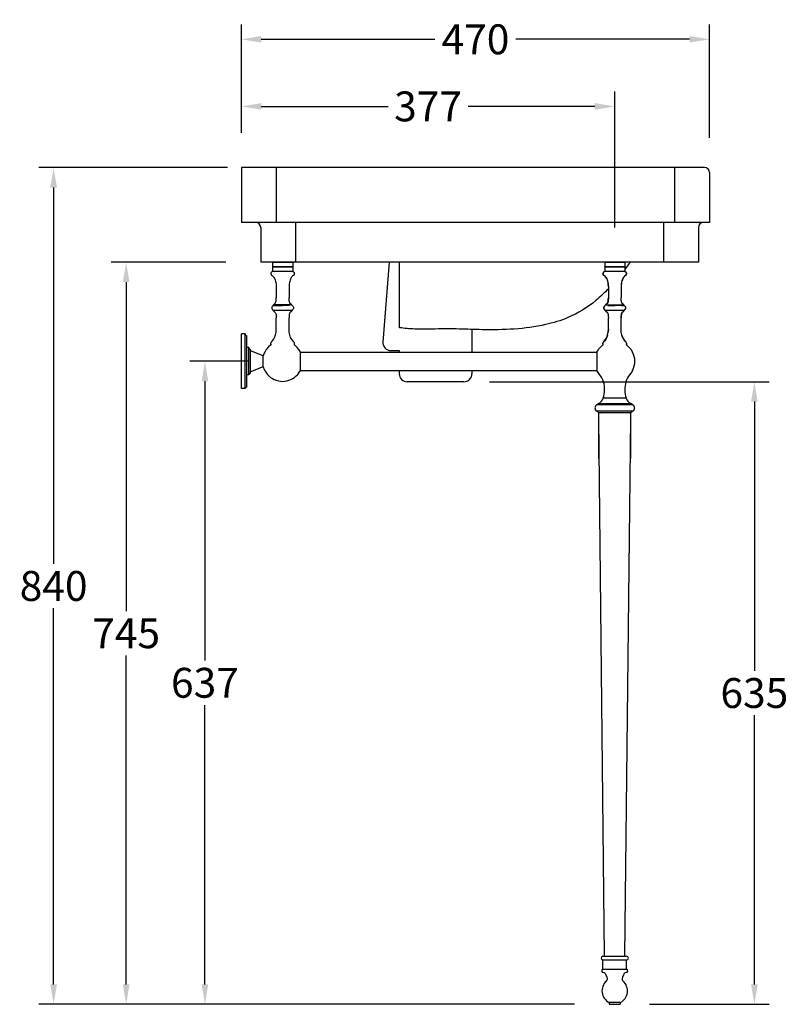
# Model space of a CAD drawing. Units: millimetres. Extents: x 205 to 1684, y -2805 to -1128.
# Drawn here: x 205 to 976, y -2805 to -1816 of the extents above; entities that cross this region are included whole.
import ezdxf

# ---------------------------------------------------------------- set-up
doc = ezdxf.new("R2010")
doc.units = ezdxf.units.MM
doc.layers.add('图层2', color=3, linetype='Continuous')
doc.styles.get("Standard").update_dxf_attribs({"font": 'arial.ttf'})
doc.dimstyles.get("Standard").update_dxf_attribs({"dimscale": 0, "dimtxt": 30, "dimasz": 20, "dimexe": 15, "dimexo": 35, "dimgap": 7, "dimtad": 0, "dimtih": 1, "dimtoh": 1, "dimdec": 0, "dimdsep": 46, "dimlunit": 6, "dimtxsty": 'Standard', "dimcen": 1, "dimadec": 0, "dimazin": 0, "dimtfac": 1, "dimtdec": 0, "dimtmove": 0, "dimatfit": 3, "dimfxl": 0, "dimtolj": 1, "dimtzin": 0, "dimarcsym": 0})

# ---------------------------------------------------------------- blocks, each defined once
blk = doc.blocks.new('*D5')
at = {"layer": 'DEFPOINTS', "color": 0}
for p in [(448.41, -1964.61), (238.71, -2804.69), (742.72, -2804.69)]:
    blk.add_point(p, dxfattribs=at)
at = {"layer": '图层2', "color": 0, "lineweight": -2}
for p, q in [((413.41, -1964.61), (223.71, -1964.61)), ((238.71, -1984.61), (238.71, -2362.33)), ((238.71, -2784.69), (238.71, -2406.97)), ((707.72, -2804.69), (223.71, -2804.69))]:
    blk.add_line(p, q, dxfattribs=at)
at = {"layer": '图层2', "color": 0}
for points in [[(235.38, -1984.61), (242.05, -1984.61), (238.71, -1964.61)], [(235.38, -2784.69), (242.05, -2784.69), (238.71, -2804.69)]]:
    blk.add_solid(points, dxfattribs=at)
at = {"layer": '图层2', "color": 0, "insert": (238.71, -2384.65), "char_height": 30, "attachment_point": 5}
blk.add_mtext('\\A1;840', dxfattribs=at)
blk = doc.blocks.new('*D1')
at = {"layer": 'DEFPOINTS', "color": 0}
for p in [(802.1, -1903.19), (427.24, -1964.61), (802.1, -2059.61)]:
    blk.add_point(p, dxfattribs=at)
at = {"layer": '图层2', "color": 0, "lineweight": -2}
for p, q in [((427.24, -1929.61), (427.24, -1888.19)), ((802.1, -2024.61), (802.1, -1888.19)), ((447.24, -1903.19), (574.54, -1903.19)), ((782.1, -1903.19), (654.8, -1903.19))]:
    blk.add_line(p, q, dxfattribs=at)
at = {"layer": '图层2', "color": 0}
for points in [[(447.24, -1899.86), (447.24, -1906.52), (427.24, -1903.19)], [(782.1, -1899.86), (782.1, -1906.52), (802.1, -1903.19)]]:
    blk.add_solid(points, dxfattribs=at)
at = {"layer": '图层2', "color": 0, "insert": (614.67, -1903.19), "char_height": 30, "attachment_point": 5}
blk.add_mtext('\\A1;377', dxfattribs=at)
blk = doc.blocks.new('*D2')
at = {"layer": 'DEFPOINTS', "color": 0}
for p in [(897.24, -1835.8), (427.24, -1964.61), (897.24, -1969.61)]:
    blk.add_point(p, dxfattribs=at)
at = {"layer": '图层2', "color": 0, "lineweight": -2}
for p, q in [((427.24, -1929.61), (427.24, -1820.8)), ((897.24, -1934.61), (897.24, -1820.8)), ((447.24, -1835.8), (621.55, -1835.8)), ((877.24, -1835.8), (702.93, -1835.8))]:
    blk.add_line(p, q, dxfattribs=at)
at = {"layer": '图层2', "color": 0}
for points in [[(447.24, -1832.47), (447.24, -1839.13), (427.24, -1835.8)], [(877.24, -1832.47), (877.24, -1839.13), (897.24, -1835.8)]]:
    blk.add_solid(points, dxfattribs=at)
at = {"layer": '图层2', "color": 0, "insert": (662.24, -1835.8), "char_height": 30, "attachment_point": 5}
blk.add_mtext('\\A1;470', dxfattribs=at)
blk = doc.blocks.new('*D4')
at = {"layer": 'DEFPOINTS', "color": 0}
for p in [(446.64, -2059.61), (311.53, -2804.69), (796.83, -2804.69)]:
    blk.add_point(p, dxfattribs=at)
at = {"layer": '图层2', "color": 0, "lineweight": -2}
for p, q in [((411.64, -2059.61), (296.53, -2059.61)), ((311.53, -2079.61), (311.53, -2409.89)), ((311.53, -2784.69), (311.53, -2454.4)), ((761.83, -2804.69), (296.53, -2804.69))]:
    blk.add_line(p, q, dxfattribs=at)
at = {"layer": '图层2', "color": 0}
for points in [[(308.2, -2079.61), (314.86, -2079.61), (311.53, -2059.61)], [(308.2, -2784.69), (314.86, -2784.69), (311.53, -2804.69)]]:
    blk.add_solid(points, dxfattribs=at)
at = {"layer": '图层2', "color": 0, "insert": (311.53, -2432.15), "char_height": 30, "attachment_point": 5}
blk.add_mtext('\\A1;745', dxfattribs=at)
blk = doc.blocks.new('*D12')
at = {"layer": 'DEFPOINTS', "color": 0}
for p in [(468.64, -2159.07), (390.63, -2804.69), (761.83, -2804.69)]:
    blk.add_point(p, dxfattribs=at)
at = {"layer": '图层2', "color": 0, "lineweight": -2}
for p, q in [((433.64, -2159.07), (375.63, -2159.07)), ((390.63, -2179.07), (390.63, -2459.55)), ((390.63, -2784.69), (390.63, -2504.21)), ((726.83, -2804.69), (375.63, -2804.69))]:
    blk.add_line(p, q, dxfattribs=at)
at = {"layer": '图层2', "color": 0}
for points in [[(387.3, -2179.07), (393.97, -2179.07), (390.63, -2159.07)], [(387.3, -2784.69), (393.97, -2784.69), (390.63, -2804.69)]]:
    blk.add_solid(points, dxfattribs=at)
at = {"layer": '图层2', "color": 0, "insert": (390.63, -2481.88), "char_height": 30, "attachment_point": 5}
blk.add_mtext('\\A1;637', dxfattribs=at)
blk = doc.blocks.new('*D13')
at = {"layer": 'DEFPOINTS', "color": 0}
for p in [(641.42, -2179.61), (802.1, -2804.69), (942.29, -2804.69)]:
    blk.add_point(p, dxfattribs=at)
at = {"layer": '图层2', "color": 0, "lineweight": -2}
for p, q in [((676.42, -2179.61), (957.29, -2179.61)), ((942.29, -2199.61), (942.29, -2469.82)), ((942.29, -2784.69), (942.29, -2514.48)), ((837.1, -2804.69), (957.29, -2804.69))]:
    blk.add_line(p, q, dxfattribs=at)
at = {"layer": '图层2', "color": 0}
for points in [[(938.96, -2199.61), (945.63, -2199.61), (942.29, -2179.61)], [(938.96, -2784.69), (945.63, -2784.69), (942.29, -2804.69)]]:
    blk.add_solid(points, dxfattribs=at)
at = {"layer": '图层2', "color": 0, "insert": (942.29, -2492.15), "char_height": 30, "attachment_point": 5}
blk.add_mtext('\\A1;635', dxfattribs=at)

msp = doc.modelspace()

# ---------------------------------------------------------------- linework, layer by layer
at = {"color": 7, "linetype": 'Continuous'}
for p, q in [((892.24, -1964.61), (427.24, -1964.61)), ((427.24, -1964.61), (427.24, -2019.61)), ((892.24, -1964.61), (427.24, -1964.61)), ((427.24, -1964.61), (427.24, -2019.61)), ((462.24, -1964.61), (462.24, -2019.61)), ((462.24, -1964.61), (462.24, -2019.61)), ((862.24, -1964.61), (862.24, -2019.61)), ((862.24, -1964.61), (862.24, -2019.61)), ((897.24, -1969.61), (897.24, -2019.61)), ((897.24, -1969.61), (897.24, -2019.61)), ((897.24, -2019.61), (427.24, -2019.61)), ((897.24, -2019.61), (427.24, -2019.61)), ((446.64, -2024.61), (446.64, -2059.61)), ((446.64, -2024.61), (446.64, -2059.61)), ((481.64, -2019.61), (481.64, -2059.61)), ((481.64, -2019.61), (481.64, -2059.61)), ((851.03, -2019.61), (851.03, -2059.61)), ((851.03, -2019.61), (851.03, -2059.61)), ((886.03, -2024.61), (886.03, -2059.61)), ((886.03, -2024.61), (886.03, -2059.61)), ((886.03, -2059.61), (446.64, -2059.61)), ((886.03, -2059.61), (446.64, -2059.61)), ((458.56, -2059.61), (458.56, -2063.96)), ((458.56, -2059.61), (478.73, -2059.61)), ((458.79, -2064.19), (458.56, -2063.96)), ((458.56, -2063.96), (478.73, -2063.96)), ((458.56, -2064.19), (458.56, -2068.78)), ((458.56, -2064.19), (478.73, -2064.19)), ((478.5, -2064.19), (478.73, -2063.96)), ((478.73, -2059.61), (478.73, -2063.96)), ((478.73, -2064.19), (478.73, -2068.78)), ((575.7, -2059.61), (569.37, -2139.76)), ((575.7, -2059.61), (569.37, -2139.76)), ((585.92, -2125.43), (585.92, -2059.61)), ((585.92, -2125.43), (585.92, -2059.61)), ((792.02, -2059.61), (792.02, -2063.96)), ((792.02, -2059.61), (812.19, -2059.61)), ((792.02, -2063.96), (812.19, -2063.96)), ((792.25, -2064.19), (792.02, -2063.96)), ((792.02, -2064.19), (792.02, -2068.78)), ((792.02, -2064.19), (812.19, -2064.19)), ((811.96, -2064.19), (812.19, -2063.96)), ((812.19, -2059.61), (812.19, -2063.96)), ((812.19, -2064.19), (812.19, -2068.78)), ((478.73, -2068.78), (458.56, -2068.78)), ((459.95, -2075.07), (460.39, -2075.84)), ((480.1, -2069.95), (480.34, -2070.58)), ((480.34, -2070.58), (480.38, -2071.18)), ((792.02, -2068.78), (791.1, -2069.4)), ((812.19, -2068.78), (792.02, -2068.78)), ((812.19, -2068.78), (813.11, -2069.4)), ((813.36, -2072.38), (813.01, -2072.72)), ((813.63, -2071.96), (813.36, -2072.38)), ((813.81, -2071.42), (813.63, -2071.96)), ((813.84, -2070.78), (813.81, -2071.42)), ((462.04, -2081.38), (462.18, -2082.82)), ((462.18, -2082.82), (462.23, -2084.36)), ((462.23, -2084.36), (462.23, -2095.47)), ((475.06, -2084.36), (475.06, -2095.47)), ((795.46, -2081.1), (795.63, -2082.66)), ((795.63, -2082.66), (795.69, -2084.36)), ((795.69, -2084.36), (795.69, -2095.47)), ((808.58, -2082.66), (808.52, -2084.36)), ((808.52, -2084.36), (808.52, -2095.47)), ((795.66, -2096.62), (795.69, -2095.47)), ((808.55, -2096.62), (808.52, -2095.47)), ((478.22, -2103.05), (478.79, -2103.6)), ((478.79, -2103.6), (479.22, -2104.21)), ((791.44, -2104.39), (791.21, -2105.12)), ((791.21, -2105.12), (791.23, -2105.87)), ((791.44, -2104.39), (791.26, -2104.97)), ((791.89, -2103.69), (791.44, -2104.39)), ((791.89, -2103.69), (791.44, -2104.39)), ((792.53, -2103.05), (791.89, -2103.69)), ((792.53, -2103.05), (791.89, -2103.69)), ((793.61, -2101.69), (794.03, -2101.51)), ((808.63, -2097.67), (808.55, -2096.62)), ((808.76, -2098.62), (808.63, -2097.67)), ((808.94, -2099.46), (808.76, -2098.62)), ((809.18, -2100.17), (808.94, -2099.46)), ((809.47, -2100.75), (809.18, -2100.17)), ((809.8, -2101.2), (809.47, -2100.75)), ((810.18, -2101.51), (809.8, -2101.2)), ((810.6, -2101.69), (810.18, -2101.51)), ((811.68, -2103.05), (812.32, -2103.69)), ((811.68, -2103.05), (812.32, -2103.69)), ((812.32, -2103.69), (812.77, -2104.39)), ((812.77, -2104.39), (812.99, -2105.12)), ((812.99, -2105.12), (812.98, -2105.87)), ((812.99, -2105.4), (812.98, -2105.87)), ((478.11, -2107.94), (459.18, -2107.94)), ((461.57, -2110.71), (461.81, -2111.43)), ((461.81, -2111.43), (461.99, -2112.26)), ((462.23, -2126.53), (462.23, -2115.42)), ((475.06, -2126.53), (475.06, -2115.42)), ((791.23, -2105.68), (791.23, -2105.87)), ((791.23, -2105.87), (791.49, -2106.6)), ((791.23, -2105.87), (791.49, -2106.6)), ((791.49, -2106.6), (791.97, -2107.29)), ((791.49, -2106.6), (791.97, -2107.29)), ((791.97, -2107.29), (792.64, -2107.93)), ((791.97, -2107.29), (792.62, -2107.91)), ((811.57, -2107.94), (792.64, -2107.94)), ((793.61, -2109.2), (794.03, -2109.38)), ((795.66, -2114.27), (795.69, -2115.42)), ((795.69, -2126.53), (795.69, -2115.42)), ((808.55, -2114.27), (808.52, -2115.42)), ((808.52, -2126.53), (808.52, -2115.42)), ((810.6, -2109.2), (810.18, -2109.38)), ((812.24, -2107.29), (811.57, -2107.93)), ((812.24, -2107.29), (811.57, -2107.93)), ((812.72, -2106.6), (812.24, -2107.29)), ((812.72, -2106.6), (812.24, -2107.29)), ((812.98, -2105.87), (812.72, -2106.6)), ((812.98, -2105.87), (812.72, -2106.6)), ((427.24, -2186.57), (427.24, -2131.57)), ((430.91, -2131.57), (427.24, -2131.57)), ((430.91, -2186.57), (430.91, -2131.57)), ((432.74, -2184.73), (432.74, -2133.4)), ((658.74, -2127.07), (658.74, -2149.9)), ((658.74, -2127.07), (658.74, -2149.9)), ((792.81, -2137.36), (794.06, -2135.1)), ((794.06, -2135.1), (794.96, -2132.54)), ((794.96, -2132.54), (795.5, -2129.68)), ((795.5, -2129.68), (795.69, -2126.53)), ((808.71, -2129.68), (808.52, -2126.53)), ((809.25, -2132.54), (808.71, -2129.68)), ((810.15, -2135.1), (809.25, -2132.54)), ((811.4, -2137.36), (810.15, -2135.1)), ((790.09, -2141.32), (790.17, -2140.89)), ((790.16, -2141.7), (790.09, -2141.32)), ((790.37, -2142.04), (790.16, -2141.7)), ((790.17, -2140.89), (790.39, -2140.41)), ((790.17, -2140.92), (790.17, -2140.89)), ((790.36, -2140.48), (790.39, -2140.41)), ((790.39, -2140.41), (790.74, -2139.9)), ((790.74, -2139.9), (791.23, -2139.33)), ((791.23, -2139.33), (792.81, -2137.36)), ((812.98, -2139.33), (811.4, -2137.36)), ((813.46, -2139.9), (812.98, -2139.33)), ((813.82, -2140.41), (813.46, -2139.9)), ((814.04, -2140.89), (813.82, -2140.41)), ((813.84, -2142.04), (814.05, -2141.7)), ((814.12, -2141.32), (814.04, -2140.89)), ((814.05, -2141.7), (814.12, -2141.32)), ((434.57, -2145.32), (432.74, -2145.32)), ((434.57, -2172.82), (434.57, -2145.32)), ((436.41, -2170.98), (436.41, -2147.15)), ((449.24, -2153.57), (436.41, -2148.53)), ((449.24, -2164.57), (449.24, -2153.57)), ((486.58, -2168.28), (486.58, -2149.86)), ((486.58, -2149.9), (784.17, -2149.9)), ((577.34, -2148.39), (585.74, -2148.39)), ((577.34, -2148.39), (585.74, -2148.39)), ((585.74, -2148.39), (585.74, -2149.9)), ((585.74, -2148.39), (585.74, -2149.9)), ((784.17, -2149.86), (784.17, -2168.28)), ((449.24, -2164.57), (436.41, -2169.61)), ((434.57, -2172.82), (432.74, -2172.82)), ((483.88, -2172.28), (485.02, -2170.83)), ((485.02, -2170.83), (486.58, -2168.28)), ((486.58, -2168.23), (784.17, -2168.23)), ((585.74, -2168.23), (585.74, -2171.61)), ((585.74, -2168.23), (585.74, -2171.61)), ((658.74, -2168.23), (658.74, -2171.61)), ((658.74, -2168.23), (658.74, -2171.61)), ((785.99, -2171.19), (784.17, -2168.28)), ((786.87, -2172.28), (785.99, -2171.19)), ((650.74, -2179.61), (593.74, -2179.61)), ((650.74, -2179.61), (593.74, -2179.61)), ((430.91, -2186.57), (427.24, -2186.57)), ((820.3, -2202.89), (783.91, -2202.89)), ((786, -2201.57), (818.21, -2201.57)), ((790.64, -2195.94), (813.57, -2195.94)), ((783.78, -2208.94), (794.77, -2208.94)), ((786.06, -2256.69), (786.06, -2210.86)), ((818.15, -2210.86), (786.06, -2210.86)), ((794.77, -2208.94), (795.94, -2208.94)), ((795.94, -2208.94), (808.34, -2208.94)), ((808.34, -2208.94), (809.44, -2208.94)), ((809.44, -2208.94), (820.43, -2208.94)), ((818.15, -2256.69), (818.15, -2210.86)), ((791.88, -2756.44), (786.06, -2216.69)), ((812.33, -2756.44), (818.15, -2216.69)), ((790.19, -2756.44), (814.02, -2756.44)), ((790.19, -2760.11), (814.02, -2760.11)), ((790.19, -2769.28), (790.19, -2760.11)), ((814.02, -2769.28), (814.02, -2760.11)), ((790.19, -2769.28), (814.02, -2769.28)), ((807.65, -2802.85), (796.56, -2802.85)), ((796.6, -2802.85), (796.6, -2804.46)), ((796.6, -2804.46), (807.6, -2804.46)), ((796.83, -2804.69), (796.6, -2804.46)), ((796.83, -2804.69), (807.38, -2804.69)), ((807.38, -2804.69), (807.6, -2804.46)), ((807.6, -2802.85), (807.6, -2804.46))]:
    msp.add_line(p, q, dxfattribs=at)
for points in [[(458.56, -2068.78), (457.71, -2069.34), (457.19, -2069.95), (456.94, -2070.58), (456.9, -2071.18), (457.02, -2071.72), (457.22, -2072.15), (457.5, -2072.5), (457.83, -2072.8), (458.21, -2073.09), (458.62, -2073.43), (459.05, -2073.86)], [(459.05, -2073.86), (459.5, -2074.41), (459.95, -2075.07)], [(460.39, -2075.84), (460.81, -2076.73), (461.19, -2077.73)], [(480.38, -2071.18), (480.27, -2071.72), (480.06, -2072.15), (479.79, -2072.5), (479.45, -2072.8), (479.08, -2073.09), (478.67, -2073.43), (478.23, -2073.86), (477.78, -2074.41), (477.33, -2075.07), (476.89, -2075.84), (476.48, -2076.73), (476.09, -2077.73), (475.75, -2078.84), (475.46, -2080.06), (475.25, -2081.38), (475.11, -2082.82), (475.06, -2084.36)], [(478.73, -2068.78), (479.58, -2069.34), (480.1, -2069.95)], [(791.1, -2069.4), (790.58, -2070.08), (790.37, -2070.78), (790.4, -2071.42), (790.58, -2071.96), (790.85, -2072.38), (791.2, -2072.72), (791.61, -2073.04), (792.06, -2073.41)], [(792.06, -2073.41), (792.54, -2073.89), (793.04, -2074.5), (793.53, -2075.26), (794.01, -2076.15), (794.46, -2077.19), (794.86, -2078.36), (795.2, -2079.66), (795.46, -2081.1)], [(813.01, -2072.72), (812.6, -2073.04), (812.15, -2073.41), (811.67, -2073.89), (811.17, -2074.5), (810.68, -2075.26), (810.2, -2076.15), (809.75, -2077.19), (809.35, -2078.36), (809.01, -2079.66), (808.75, -2081.1), (808.58, -2082.66)], [(813.11, -2069.4), (813.63, -2070.08), (813.84, -2070.78)], [(461.19, -2077.73), (461.54, -2078.84), (461.82, -2080.06), (462.04, -2081.38)], [(460.15, -2101.69), (460.57, -2101.51), (460.95, -2101.2), (461.28, -2100.75), (461.57, -2100.17), (461.81, -2099.46), (461.99, -2098.62), (462.12, -2097.67), (462.2, -2096.62), (462.23, -2095.47)], [(477.14, -2101.69), (476.72, -2101.51), (476.34, -2101.2), (476, -2100.75), (475.72, -2100.17), (475.48, -2099.46), (475.3, -2098.62), (475.16, -2097.67), (475.09, -2096.62), (475.06, -2095.47)], [(459.07, -2103.05), (458.5, -2103.6), (458.07, -2104.21), (457.81, -2104.85), (457.73, -2105.5), (457.84, -2106.14), (458.13, -2106.78), (458.58, -2107.37), (459.18, -2107.93)], [(478.22, -2103.05), (478.16, -2103), (477.95, -2102.77), (477.84, -2102.47), (477.83, -2102.43)], [(479.55, -2105.5), (479.45, -2106.14), (479.16, -2106.78)], [(479.22, -2104.21), (479.48, -2104.85), (479.55, -2105.5)], [(792.92, -2102.43), (792.91, -2102.47), (792.79, -2102.77), (792.59, -2103), (792.53, -2103.05)], [(794.03, -2101.51), (794.41, -2101.2), (794.74, -2100.75), (795.03, -2100.17), (795.27, -2099.46), (795.45, -2098.62), (795.58, -2097.67), (795.66, -2096.62)], [(812.32, -2103.69), (812.77, -2104.39), (812.99, -2105.12)], [(460.15, -2109.2), (460.57, -2109.38), (460.95, -2109.69)], [(460.95, -2109.69), (461.28, -2110.13), (461.57, -2110.71)], [(461.99, -2112.26), (462.12, -2113.22), (462.2, -2114.27), (462.23, -2115.42)], [(477.14, -2109.2), (476.72, -2109.38), (476.34, -2109.69), (476, -2110.13), (475.72, -2110.71), (475.48, -2111.43), (475.3, -2112.26), (475.16, -2113.22), (475.09, -2114.27), (475.06, -2115.42)], [(479.16, -2106.78), (478.7, -2107.38), (478.1, -2107.93)], [(794.03, -2109.38), (794.41, -2109.69), (794.74, -2110.13), (795.03, -2110.71), (795.27, -2111.43), (795.45, -2112.26), (795.58, -2113.22), (795.66, -2114.27)], [(810.18, -2109.38), (809.8, -2109.69), (809.47, -2110.13), (809.18, -2110.71), (808.94, -2111.43), (808.76, -2112.26), (808.63, -2113.22), (808.55, -2114.27)], [(457.77, -2139.33), (459.35, -2137.36), (460.59, -2135.1), (461.49, -2132.54), (462.04, -2129.68), (462.23, -2126.53)], [(479.52, -2139.33), (477.94, -2137.36), (476.69, -2135.1), (475.79, -2132.54), (475.24, -2129.68), (475.06, -2126.53)], [(456.84, -2142.72), (454.52, -2144.67), (452.26, -2147.3), (450.68, -2149.9)], [(456.91, -2142.04), (456.72, -2141.75), (456.64, -2141.43), (456.66, -2141.08), (456.79, -2140.69), (457.02, -2140.27), (457.34, -2139.82), (457.77, -2139.33)], [(480.38, -2142.04), (480.57, -2141.75), (480.65, -2141.43), (480.63, -2141.08), (480.5, -2140.69), (480.27, -2140.27), (479.94, -2139.82), (479.52, -2139.33)], [(486.58, -2149.86), (486.24, -2149.23), (484.93, -2147.18), (483.37, -2145.29), (481.43, -2143.47), (480.45, -2142.72)], [(784.17, -2149.86), (784.73, -2148.84), (786.19, -2146.69), (788.14, -2144.52), (790.3, -2142.72)], [(813.91, -2142.72), (815.64, -2144.12), (818.22, -2146.95), (820.07, -2149.9)], [(819.84, -2149.54), (819.66, -2149.14), (818.9, -2148.03)], [(450.68, -2168.23), (451.04, -2168.91), (452.35, -2170.95), (453.41, -2172.28)], [(784.23, -2168.41), (784.55, -2168.99), (785.29, -2170.07)], [(786.41, -2171.71), (786.49, -2171.83), (786.87, -2172.28)], [(820.07, -2168.23), (819.48, -2169.3), (818.02, -2171.45), (817.34, -2172.28)], [(819.36, -2169.49), (819.45, -2169.36), (819.46, -2169.33)]]:
    msp.add_lwpolyline(points, dxfattribs=at)
for centre, radius, start, end in [((892.24, -1969.61), 5, 0, 90), ((892.24, -1969.61), 5, 0, 90), ((441.64, -2024.61), 5, 0, 90), ((441.64, -2024.61), 5, 0, 90), ((891.03, -2024.61), 5, 90, 180), ((891.03, -2024.61), 5, 90, 180), ((460.36, -2102.58), 0.917, 103.50506, 170.76459), ((476.92, -2102.58), 0.917, 9.23431, 76.49494), ((793.82, -2102.58), 0.917, 103.50506, 170.76569), ((810.39, -2102.58), 0.917, 9.23541, 76.49494), ((458.55, -2108.6), 0.917, 9.23541, 46.82758), ((460.36, -2108.31), 0.917, 189.23541, 256.49515), ((476.92, -2108.31), 0.917, 283.50485, 350.76459), ((478.73, -2108.6), 0.917, 133.16405, 170.76459), ((792.01, -2108.6), 0.917, 9.23541, 46.83595), ((793.82, -2108.31), 0.917, 189.23541, 256.49515), ((810.39, -2108.31), 0.917, 283.50485, 350.76459), ((812.2, -2108.6), 0.917, 133.17242, 170.76459), ((432.74, -2131.57), 1.83, 180, 270), ((456.57, -2142.35), 0.458, 305.8417, 42.15212), ((480.72, -2142.35), 0.458, 137.84868, 234.1583), ((577.34, -2140.39), 8, 175.47817, 270), ((577.34, -2140.39), 8, 175.47817, 270), ((790.03, -2142.35), 0.458, 305.8417, 42.15132), ((814.18, -2142.35), 0.458, 137.84788, 234.1583), ((436.41, -2145.32), 1.83, 180, 270), ((468.64, -2159.07), 20.17, 152.96431, 164.17338), ((802.1, -2159.07), 20.17, 332.96431, 27.03569), ((468.64, -2159.07), 20.17, 195.82662, 207.03569), ((436.41, -2172.82), 1.83, 90, 180), ((468.64, -2159.07), 20.17, 220.93766, 319.06234), ((593.74, -2171.61), 8, 180, 270), ((593.74, -2171.61), 8, 180, 270), ((650.74, -2171.61), 8, 270, 0), ((650.74, -2171.61), 8, 270, 0), ((772.13, -2185.07), 19.51, 15.81651, 40.93766), ((832.08, -2185.07), 19.51, 139.06234, 164.18349), ((432.74, -2186.57), 1.83, 90, 180), ((763.88, -2187.4), 28.09, 342.306, 15.81651), ((840.33, -2187.4), 28.09, 164.18349, 197.694), ((785.81, -2205.95), 3.61, 121.79263, 235.68817), ((821.79, -2260.68), 69.1, 121.1876, 123.23558), ((781.72, -2193.32), 9.3, 297.43288, 343.60049), ((822.49, -2193.32), 9.3, 196.39951, 242.56712), ((782.42, -2260.68), 69.1, 56.76442, 58.8124), ((818.39, -2205.95), 3.61, 304.31183, 58.20737), ((792.14, -2197.49), 14.18, 233.88154, 250.64853), ((812.07, -2197.49), 14.18, 289.35147, 306.11846), ((790.19, -2758.28), 1.83, 90, 270), ((814.02, -2758.28), 1.83, 270, 90), ((790.85, -2770.99), 1.83, 111.10597, 265.62336), ((790.5, -2775.56), 2.75, 29.25537, 85.62336), ((776.9, -2783.17), 18.33, 14.02783, 29.25537), ((827.31, -2783.17), 18.33, 150.74463, 165.97217), ((813.71, -2775.56), 2.75, 94.37664, 150.74463), ((813.36, -2770.99), 1.83, 274.37664, 68.89403), ((802.1, -2791.28), 12.83, 130.32022, 244.39637), ((792.02, -2779.4), 2.75, 310.32022, 14.02783), ((802.1, -2791.28), 12.83, 295.60363, 49.67978), ((812.19, -2779.4), 2.75, 165.97217, 229.67978)]:
    msp.add_arc(centre, radius, start, end, dxfattribs=at)
for points in [[(817.8, -2059.61), (815.94, -2062), (814.07, -2064.4), (812.19, -2066.78)], [(817.8, -2059.61), (815.94, -2062), (814.07, -2064.4), (812.19, -2066.78)], [(810.6, -2068.78), (810.6, -2068.78), (810.6, -2068.78), (810.6, -2068.78)], [(810.6, -2068.78), (810.6, -2068.78), (810.6, -2068.78), (810.6, -2068.78)]]:
    msp.add_open_spline(points, degree=3, dxfattribs=at)
for points, start_tangent, end_tangent in [([(795.62, -2082.57), (792.36, -2073.69), (790.54, -2071.87), (791.13, -2069.37)], (-0.075057, 0.997179), (0.737934, 0.674872)), ([(791.13, -2069.37), (792.02, -2068.78)], (0.737934, 0.674872), (0.894427, 0.447214)), ([(812.19, -2068.78), (813.67, -2071.87), (811.85, -2073.69), (808.53, -2083.82)], (0.894427, -0.447214), (-0.021793, -0.999763)), ([(795.69, -2084.36), (795.62, -2082.57)], (0, 1), (-0.075057, 0.997179)), ([(808.53, -2083.82), (808.52, -2084.24)], (-0.021793, -0.999763), (-0.00482, -0.999988)), ([(808.55, -2096.58), (808.52, -2095.47)], (-0.04608, 0.998938), (-0.000147, 1)), ([(459.07, -2103.05), (459.46, -2102.43)], (0.818853, 0.574003), (0.160491, 0.987037)), ([(459.07, -2103.05), (459.26, -2103.05), (459.8, -2103.05), (460.68, -2103.05), (461.86, -2103.05)], (0.999827, -0.018627), (0.99992, 0.012671)), ([(468.64, -2102.43), (466.83, -2102.43), (465.09, -2102.43), (463.5, -2102.43), (462.02, -2102.43), (460.9, -2102.43), (460.02, -2102.44), (459.55, -2102.43)], (-1, -0.000002), (-0.998042, 0.06254)), ([(461.88, -2103.05), (463.36, -2103.04), (465, -2103.04), (466.81, -2103.04), (468.65, -2103.05)], (0.999914, 0.013099), (1, -0.000021)), ([(477.79, -2102.43), (477.4, -2102.42), (476.63, -2102.43), (475.5, -2102.43), (474.06, -2102.43), (472.39, -2102.43), (470.56, -2102.43), (468.64, -2102.43)], (-0.992177, 0.124838), (-0.999999, 0.001315)), ([(475.53, -2103.05), (474.02, -2103.04), (472.38, -2103.05), (470.56, -2103.04), (468.65, -2103.05)], (-0.999951, 0.009918), (-1, 0.000014)), ([(475.53, -2103.05), (476.67, -2103.05), (477.53, -2103.05), (478.05, -2103.05), (478.22, -2103.05), (478.22, -2103.05)], (0.999951, -0.009918), (0.126082, 0.99202)), ([(791.21, -2105.69), (791.19, -2105.44), (791.2, -2105.22)], (-0.108171, 0.994132), (0.09673, 0.995311)), ([(791.2, -2105.22), (791.24, -2104.96)], (0.09673, 0.995311), (0.209596, 0.977788)), ([(791.24, -2104.96), (791.38, -2104.53)], (0.209596, 0.977788), (0.374876, 0.927075)), ([(791.38, -2104.53), (791.51, -2104.24)], (0.374876, 0.927075), (0.476023, 0.879433)), ([(791.51, -2104.24), (791.54, -2104.19), (791.61, -2104.08)], (0.476023, 0.879433), (0.527536, 0.849532)), ([(791.61, -2104.08), (791.88, -2103.7)], (0.527536, 0.849532), (0.630952, 0.775822)), ([(791.88, -2103.7), (791.89, -2103.68)], (0.630952, 0.775822), (0.635152, 0.772387)), ([(791.89, -2103.68), (791.91, -2103.66)], (0.635152, 0.772387), (0.641583, 0.767054)), ([(792.53, -2103.05), (792.31, -2103.25), (792.1, -2103.45), (791.91, -2103.66)], (-0.75741, -0.65294), (-0.643064, -0.765812)), ([(792.53, -2103.05), (792.67, -2102.87), (792.8, -2102.66), (792.92, -2102.43)], (0.671401, 0.741095), (0.464738, 0.885448)), ([(795.22, -2103.05), (794.08, -2103.05), (793.22, -2103.05), (792.7, -2103.05), (792.53, -2103.05), (792.53, -2103.05)], (-0.999951, -0.009918), (-0.126139, 0.992013)), ([(793.1, -2102.42), (793.62, -2102.43), (794.48, -2102.43), (795.63, -2102.43), (797.02, -2102.43), (798.6, -2102.43), (800.31, -2102.43), (802.1, -2102.43)], (0.999097, -0.042479), (1, -0.000006)), ([(795.67, -2096.41), (795.13, -2099.9), (793.61, -2101.69)], (-0.038092, -0.999274), (-0.971748, -0.236022)), ([(795.22, -2103.05), (796.73, -2103.04), (798.37, -2103.05), (800.18, -2103.04), (802.1, -2103.05)], (0.999951, 0.009918), (1, -0.000003)), ([(795.69, -2095.81), (795.67, -2096.41)], (-0.01318, -0.999913), (-0.038092, -0.999274)), ([(802.1, -2102.43), (803.84, -2102.43), (805.52, -2102.43), (807.08, -2102.43), (808.46, -2102.43), (809.61, -2102.43), (810.48, -2102.43), (811.05, -2102.43)], (1, -0.000919), (0.999991, 0.004264)), ([(808.87, -2103.05), (807.39, -2103.04), (805.75, -2103.04), (803.93, -2103.04), (802.1, -2103.05)], (-0.999967, 0.008143), (-1, -0.00043)), ([(808.57, -2096.99), (808.55, -2096.58)], (-0.065687, 0.99784), (-0.04608, 0.998938)), ([(808.62, -2097.62), (808.57, -2096.99)], (-0.100984, 0.994888), (-0.065687, 0.99784)), ([(808.75, -2098.55), (808.68, -2098.12)], (-0.16686, 0.985981), (-0.133905, 0.990994)), ([(808.75, -2098.6), (808.75, -2098.55)], (-0.17119, 0.985238), (-0.16686, 0.985981)), ([(808.76, -2098.66), (808.75, -2098.6)], (-0.17617, 0.98436), (-0.17119, 0.985238)), ([(808.93, -2099.42), (808.76, -2098.66)], (-0.256535, 0.966535), (-0.17617, 0.98436)), ([(808.9, -2103.05), (810.07, -2103.05), (810.95, -2103.05), (811.49, -2103.05), (811.68, -2103.05)], (0.999921, -0.012568), (0.999788, 0.020614)), ([(808.95, -2099.5), (808.93, -2099.42)], (-0.266986, 0.9637), (-0.256535, 0.966535)), ([(809.01, -2099.69), (808.95, -2099.5)], (-0.292977, 0.95612), (-0.266986, 0.9637)), ([(809.2, -2100.23), (809.1, -2099.98)], (-0.388012, 0.921654), (-0.340339, 0.940303)), ([(809.37, -2100.58), (809.2, -2100.23)], (-0.470591, 0.882352), (-0.388012, 0.921654)), ([(809.48, -2100.78), (809.37, -2100.58)], (-0.52854, 0.848908), (-0.470591, 0.882352)), ([(809.68, -2101.06), (809.48, -2100.78)], (-0.625173, 0.780487), (-0.52854, 0.848908)), ([(810.05, -2101.42), (809.82, -2101.21)], (-0.801314, 0.598245), (-0.693016, 0.720922)), ([(810.19, -2101.52), (810.05, -2101.42)], (-0.857258, 0.514887), (-0.801314, 0.598245)), ([(810.6, -2101.69), (810.19, -2101.52)], (-0.971747, 0.236023), (-0.857258, 0.514887)), ([(811.05, -2102.43), (811.09, -2102.45), (811.13, -2102.45), (811.18, -2102.45), (811.22, -2102.43), (811.29, -2102.43)], (0.60391, 0.797053), (0.799041, -0.601276)), ([(811.68, -2103.05), (811.58, -2102.92), (811.48, -2102.78), (811.39, -2102.61), (811.29, -2102.43)], (-0.665347, 0.746535), (-0.465793, 0.884894)), ([(811.68, -2103.05), (811.29, -2102.43)], (-0.818853, 0.574003), (-0.160491, 0.987037)), ([(811.68, -2103.05), (811.71, -2103.08)], (0.765878, -0.642986), (0.760688, -0.649118)), ([(811.71, -2103.08), (812.38, -2103.76)], (0.760688, -0.649118), (0.615376, -0.788234)), ([(812.38, -2103.76), (812.43, -2103.82), (812.6, -2104.07)], (0.615376, -0.788234), (0.529476, -0.848325)), ([(812.6, -2104.07), (812.81, -2104.46)], (0.529476, -0.848325), (0.400531, -0.916283)), ([(812.81, -2104.46), (812.84, -2104.55), (812.95, -2104.9)], (0.400531, -0.916283), (0.234067, -0.97222)), ([(812.95, -2104.9), (813, -2105.17)], (0.234067, -0.97222), (0.118621, -0.99294)), ([(813, -2105.17), (813.01, -2105.23), (813.01, -2105.67)], (0.118621, -0.99294), (-0.100772, -0.99491)), ([(791.24, -2105.93), (791.21, -2105.69)], (-0.20888, 0.977941), (-0.108171, 0.994132)), ([(791.4, -2106.4), (791.24, -2105.93)], (-0.39322, 0.919444), (-0.20888, 0.977941)), ([(791.5, -2106.63), (791.4, -2106.4)], (-0.470989, 0.882139), (-0.39322, 0.919444)), ([(791.52, -2106.66), (791.5, -2106.63)], (-0.481261, 0.876577), (-0.470989, 0.882139)), ([(791.92, -2107.23), (791.54, -2106.7), (791.52, -2106.66)], (-0.642463, 0.766317), (-0.481261, 0.876577)), ([(791.93, -2107.25), (791.92, -2107.23)], (-0.647287, 0.762247), (-0.642463, 0.766317)), ([(792.02, -2107.35), (791.93, -2107.25)], (-0.668638, 0.743588), (-0.647287, 0.762247)), ([(792.04, -2107.37), (792.02, -2107.35)], (-0.673622, 0.739076), (-0.668638, 0.743588)), ([(792.61, -2107.91), (792.53, -2107.84), (792.04, -2107.37)], (-0.777318, 0.629107), (-0.673622, 0.739076)), ([(792.64, -2107.93), (792.61, -2107.91)], (-0.781275, 0.624187), (-0.777318, 0.629107)), ([(793.61, -2109.2), (795.13, -2110.99), (795.66, -2114.27)], (0.971747, -0.236024), (0.047405, -0.998876)), ([(795.66, -2114.27), (795.69, -2115.22)], (0.047405, -0.998876), (0.00775, -0.99997)), ([(808.52, -2115.42), (808.55, -2114.28)], (0.000147, 1), (0.047264, 0.998882)), ([(808.55, -2114.28), (808.56, -2114.1)], (0.047264, 0.998882), (0.055872, 0.998438)), ([(808.56, -2114.1), (808.62, -2113.24)], (0.055872, 0.998438), (0.102272, 0.994756)), ([(808.66, -2112.94), (808.74, -2112.36)], (0.121448, 0.992598), (0.165087, 0.986279)), ([(808.74, -2112.36), (808.75, -2112.3)], (0.165087, 0.986279), (0.169695, 0.985497)), ([(808.75, -2112.3), (808.78, -2112.16)], (0.169695, 0.985497), (0.181979, 0.983302)), ([(808.78, -2112.16), (808.91, -2111.53)], (0.181979, 0.983302), (0.248083, 0.968739)), ([(808.91, -2111.53), (808.96, -2111.36)], (0.248083, 0.968739), (0.270371, 0.962756)), ([(808.96, -2111.36), (809.07, -2110.99), (809.17, -2110.73)], (0.270371, 0.962756), (0.372867, 0.927885)), ([(809.17, -2110.73), (809.2, -2110.66)], (0.372867, 0.927885), (0.387316, 0.921947)), ([(809.2, -2110.66), (809.43, -2110.2)], (0.387316, 0.921947), (0.501328, 0.865257)), ([(809.43, -2110.2), (809.49, -2110.1)], (0.501328, 0.865257), (0.530583, 0.847633)), ([(809.49, -2110.1), (809.78, -2109.71)], (0.530583, 0.847633), (0.675843, 0.737046)), ([(809.78, -2109.71), (809.83, -2109.65)], (0.675843, 0.737046), (0.702245, 0.711935)), ([(809.83, -2109.65), (810.18, -2109.38)], (0.702245, 0.711935), (0.852135, 0.523322)), ([(810.18, -2109.38), (810.19, -2109.37)], (0.852135, 0.523322), (0.859258, 0.511542)), ([(810.19, -2109.37), (810.6, -2109.2)], (0.859258, 0.511542), (0.971747, 0.236026)), ([(812.06, -2107.49), (811.68, -2107.84), (811.57, -2107.93)], (-0.700096, -0.714048), (-0.781261, -0.624205)), ([(812.23, -2107.3), (812.06, -2107.49)], (-0.658063, -0.752963), (-0.700096, -0.714048)), ([(812.25, -2107.29), (812.23, -2107.3)], (-0.654712, -0.755878), (-0.658063, -0.752963)), ([(812.42, -2107.07), (812.25, -2107.29)], (-0.601201, -0.799098), (-0.654712, -0.755878)), ([(812.42, -2107.07), (812.66, -2106.71), (812.71, -2106.61)], (0.605007, 0.79622), (0.467728, 0.883873)), ([(812.71, -2106.61), (812.73, -2106.58)], (0.467728, 0.883873), (0.458763, 0.888559)), ([(812.73, -2106.58), (812.78, -2106.48)], (0.458763, 0.888559), (0.423314, 0.905983)), ([(812.97, -2105.91), (812.78, -2106.48)], (-0.201965, -0.979393), (-0.421536, -0.906812)), ([(813.01, -2105.67), (812.97, -2105.89)], (-0.100772, -0.99491), (-0.193645, -0.981072)), ([(812.97, -2105.89), (812.97, -2105.91)], (-0.193645, -0.981072), (-0.201965, -0.979393)), ([(793.97, -2135.29), (792.84, -2137.31)], (-0.418688, -0.90813), (-0.551982, -0.833856)), ([(794.11, -2134.97), (793.97, -2135.29)], (-0.398707, -0.917078), (-0.418688, -0.90813)), ([(794.9, -2132.75), (794.11, -2134.97)], (-0.270182, -0.962809), (-0.398707, -0.917078)), ([(795.02, -2132.29), (794.9, -2132.75)], (-0.245399, -0.969422), (-0.270182, -0.962809)), ([(795.53, -2129.43), (795.49, -2129.75)], (-0.110758, -0.993847), (-0.124684, -0.992196)), ([(795.65, -2127.89), (795.53, -2129.43)], (-0.049243, -0.998787), (-0.110758, -0.993847)), ([(795.68, -2127.08), (795.65, -2127.89)], (-0.019617, -0.999808), (-0.049243, -0.998787)), ([(795.69, -2126.81), (795.68, -2127.08)], (-0.009871, -0.999951), (-0.019617, -0.999808)), ([(795.69, -2126.67), (795.69, -2126.81)], (-0.005039, -0.999987), (-0.009871, -0.999951)), ([(808.52, -2126.81), (808.52, -2126.67)], (-0.00987, 0.999951), (-0.005039, 0.999987)), ([(808.53, -2127.08), (808.52, -2126.81)], (-0.019614, 0.999808), (-0.00987, 0.999951)), ([(808.55, -2127.89), (808.53, -2127.08)], (-0.049239, 0.998787), (-0.019614, 0.999808)), ([(808.68, -2129.43), (808.55, -2127.89)], (-0.110752, 0.993848), (-0.049239, 0.998787)), ([(808.72, -2129.75), (808.68, -2129.43)], (-0.124686, 0.992196), (-0.110752, 0.993848)), ([(809.31, -2132.75), (809.19, -2132.29)], (-0.270172, 0.962812), (-0.245402, 0.969422)), ([(810.1, -2134.97), (809.31, -2132.75)], (-0.398699, 0.917082), (-0.270172, 0.962812)), ([(810.24, -2135.29), (810.1, -2134.97)], (-0.418692, 0.908128), (-0.398699, 0.917082)), ([(811.37, -2137.31), (810.24, -2135.29)], (-0.551973, 0.833862), (-0.418692, 0.908128)), ([(790.1, -2141.21), (790.09, -2141.33)], (-0.107117, -0.994246), (-0.006175, -0.999981)), ([(790.09, -2141.33), (790.15, -2141.69)], (-0.006175, -0.999981), (0.342224, -0.939618)), ([(790.16, -2140.92), (790.1, -2141.21)], (-0.29495, -0.955513), (-0.107117, -0.994246)), ([(790.15, -2141.69), (790.17, -2141.72)], (0.342224, -0.939618), (0.378308, -0.92568)), ([(790.22, -2140.77), (790.16, -2140.92)], (-0.370787, -0.928718), (-0.29495, -0.955513)), ([(790.17, -2141.72), (790.22, -2141.83)], (0.378308, -0.92568), (0.484978, -0.874526)), ([(790.36, -2140.48), (790.22, -2140.77)], (-0.4817, -0.876336), (-0.370787, -0.928718)), ([(790.22, -2141.83), (790.25, -2141.88)], (0.484978, -0.874526), (0.535112, -0.844781)), ([(790.25, -2141.88), (790.37, -2142.04)], (0.535112, -0.844781), (0.670428, -0.741975)), ([(790.45, -2140.31), (790.36, -2140.48)], (-0.527839, -0.849344), (-0.4817, -0.876336)), ([(790.68, -2139.98), (790.45, -2140.31)], (-0.599215, -0.800588), (-0.527839, -0.849344)), ([(790.79, -2139.84), (790.68, -2139.98)], (-0.624204, -0.781262), (-0.599215, -0.800588)), ([(791.23, -2139.33), (790.79, -2139.84)], (-0.686464, -0.727163), (-0.624204, -0.781262)), ([(792.73, -2137.48), (791.23, -2139.33)], (-0.563108, -0.826383), (-0.692026, -0.721872)), ([(792.84, -2137.31), (792.73, -2137.48)], (-0.551982, -0.833856), (-0.563108, -0.826383)), ([(811.48, -2137.48), (811.37, -2137.31)], (-0.563123, 0.826373), (-0.551973, 0.833862)), ([(812.98, -2139.33), (811.48, -2137.48)], (-0.692032, 0.721867), (-0.563123, 0.826373)), ([(813.42, -2139.83), (812.98, -2139.33)], (-0.624381, 0.78112), (-0.686454, 0.727173)), ([(813.53, -2139.98), (813.42, -2139.83)], (-0.599853, 0.800111), (-0.624381, 0.78112)), ([(813.76, -2140.31), (813.53, -2139.98)], (-0.527747, 0.849401), (-0.599853, 0.800111)), ([(813.85, -2140.47), (813.76, -2140.31)], (-0.483761, 0.8752), (-0.527747, 0.849401)), ([(813.84, -2142.04), (813.88, -2142)], (0.670424, 0.741978), (0.634816, 0.772664)), ([(814, -2140.78), (813.85, -2140.47)], (-0.364627, 0.931154), (-0.483761, 0.8752)), ([(813.88, -2142), (813.96, -2141.88)], (0.634816, 0.772664), (0.536329, 0.844009)), ([(813.96, -2141.88), (814.02, -2141.77)], (0.536329, 0.844009), (0.424834, 0.905271)), ([(814.04, -2140.91), (814, -2140.78)], (-0.300784, 0.953692), (-0.364627, 0.931154)), ([(814.02, -2141.77), (814.05, -2141.71)], (0.424834, 0.905271), (0.365034, 0.930994)), ([(814.12, -2141.33), (814.04, -2140.91)], (-0.007786, 0.99997), (-0.300784, 0.953692)), ([(814.05, -2141.69), (814.07, -2141.65)], (0.345953, 0.938252), (0.305168, 0.952299)), ([(814.05, -2141.71), (814.05, -2141.69)], (0.365034, 0.930994), (0.345953, 0.938252)), ([(814.07, -2141.65), (814.12, -2141.33)], (0.305168, 0.952299), (-0.007786, 0.99997))]:
    msp.add_spline(points, degree=3, dxfattribs=dict(at, start_tangent=start_tangent, end_tangent=end_tangent))
msp.add_open_spline([(795.69, -2086.18), (791.74, -2090.36), (779.69, -2101.92), (758.45, -2115.13), (719.79, -2126.65), (682.53, -2128.09), (645.51, -2126.52), (622.94, -2126.59), (602.9, -2127.17), (591.02, -2125.95), (585.92, -2125.43)], degree=3, knots=[34.442669, 34.442669, 34.442669, 34.442669, 51.718261, 84.662974, 108.079731, 172.115147, 195.103471, 219.359554, 239.785728, 255.158376, 255.158376, 255.158376, 255.158376], dxfattribs=at)
msp.add_open_spline([(795.69, -2086.18), (791.74, -2090.36), (779.69, -2101.92), (758.45, -2115.13), (719.79, -2126.65), (682.53, -2128.09), (645.51, -2126.52), (622.94, -2126.59), (602.9, -2127.17), (591.02, -2125.95), (585.92, -2125.43)], degree=3, knots=[34.442669, 34.442669, 34.442669, 34.442669, 51.718261, 84.662974, 108.079731, 172.115147, 195.103471, 219.359554, 239.785728, 255.158376, 255.158376, 255.158376, 255.158376], dxfattribs=at)

# ---------------------------------------------------------------- dimensions: what is measured, and where the dimension line sits
at = {"layer": '图层2', "color": 0}
dim = msp.add_linear_dim(base=(897.24, -1835.8), p1=(427.24, -1964.61), p2=(897.24, -1969.61), dimstyle='Standard', override={"dimscale": 1}, dxfattribs=at)
dim.commit()
dim.dimension.update_dxf_attribs({"geometry": '*D2', "text_midpoint": (662.24, -1835.8)})
dim = msp.add_linear_dim(base=(802.1, -1903.19), p1=(427.24, -1964.61), p2=(802.1, -2059.61), text='377', dimstyle='Standard', override={"dimscale": 1}, dxfattribs=at)
dim.commit()
dim.dimension.update_dxf_attribs({"geometry": '*D1', "text_midpoint": (614.67, -1903.19)})
for base, p1, p2, picture, middle in [((238.71, -2804.69), (448.41, -1964.61), (742.72, -2804.69), '*D5', (238.71, -2384.65)), ((311.53, -2804.69), (446.64, -2059.61), (796.83, -2804.69), '*D4', (311.53, -2432.15))]:
    dim = msp.add_linear_dim(base=base, p1=p1, p2=p2, angle=90, dimstyle='Standard', override={"dimscale": 1}, dxfattribs=at)
    dim.commit()
    dim.dimension.update_dxf_attribs({"geometry": picture, "text_midpoint": middle})
for base, p1, p2, text, picture, middle in [((390.63, -2804.69), (468.64, -2159.07), (761.83, -2804.69), '637', '*D12', (390.63, -2481.88)), ((942.29, -2804.69), (641.42, -2179.61), (802.1, -2804.69), '635', '*D13', (942.29, -2492.15))]:
    dim = msp.add_linear_dim(base=base, p1=p1, p2=p2, angle=90, text=text, dimstyle='Standard', override={"dimscale": 1, "dimdec": 1, "dimtdec": 1, "dimtofl": 0, "dimfxl": 0.18}, dxfattribs=at)
    dim.commit()
    dim.dimension.update_dxf_attribs({"geometry": picture, "text_midpoint": middle})

doc.saveas('drawing.dxf')
